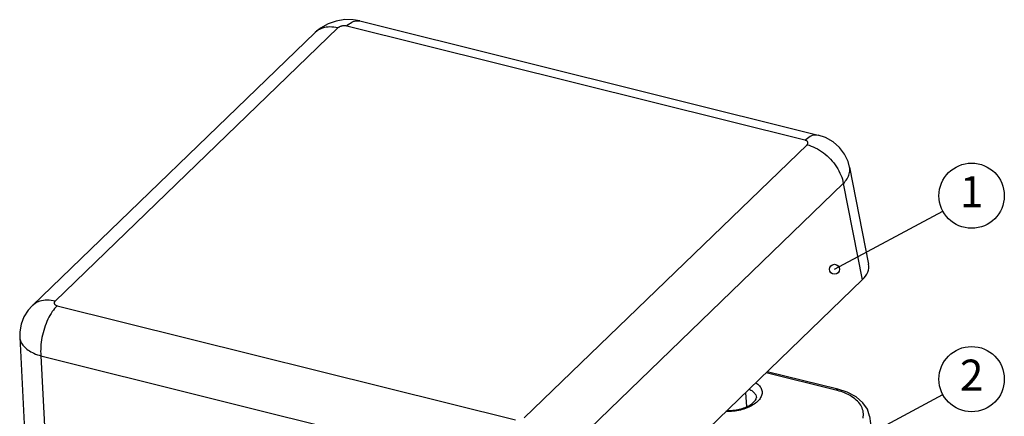
# Model space of a CAD drawing. Units: millimetres. Extents: x 891 to 1788, y -1993 to 199.
# Drawn here: x 994 to 1055, y 83 to 108 of the extents above; entities that cross this region are included whole.
import ezdxf
from ezdxf.enums import TextEntityAlignment as Align

# ---------------------------------------------------------------- set-up
doc = ezdxf.new("R2010")
doc.units = ezdxf.units.MM
doc.layers.add('dim', color=3, linetype='Continuous', lineweight=9)
doc.layers.add('from', color=7, linetype='Continuous')
doc.styles.add('TXT', font='txt.shx', dxfattribs={"bigfont": 'gbcbig.shx'})
doc.dimstyles.new('ISO', dxfattribs={"dimscale": 0.6, "dimtxt": 2.5, "dimasz": 2.5, "dimexe": 1.25, "dimexo": 0.625, "dimtad": 0, "dimdsep": 46, "dimtxsty": 'Standard', "dimblk": 'OPEN', "dimcen": 0, "dimclrd": 4, "dimclre": 4, "dimadec": 0, "dimazin": 0, "dimtfac": 1, "dimtofl": 0, "dimtmove": 0, "dimatfit": 3, "dimfxl": 1, "dimarcsym": 0})

# ---------------------------------------------------------------- blocks, each defined once
blk = doc.blocks.new('_Open')
at = {"color": 0, "linetype": 'ByBlock', "lineweight": -2}
for p, q in [((-1, 0.167), (0, 0)), ((-1, -0.167), (0, 0)), ((0, 0), (-1, 0))]:
    blk.add_line(p, q, dxfattribs=at)
blk = doc.blocks.new('*u5')
at = {"color": 7, "linetype": 'Continuous'}
for p, q in [((26.723, 25, 0), (-9.008, 33.908, 0)), ((-7.976, 34.309, 0), (27.756, 25.401, 0)), ((-11.47, 33.408, 0), (-33.526, 12.073, 0)), ((-9.691, 33.761, 0), (-31.746, 12.428, 0)), ((4.831, 3.309, 0), (26.885, 24.643, 0)), ((30.206, 22.888, 0), (31.693, 15.322, 0)), ((7.661, 0.276, 0), (29.715, 21.609, 0)), ((29.715, 21.609, 0), (31.193, 14.087, 0)), ((8.722, -7.649, 0), (31.193, 14.087, 0)), ((-31.584, 12.07, 0), (4.147, 3.162, 0)), ((-34.509, 9.613, 0), (-34.121, 1.814, 0)), ((-32.857, 8.154, 0), (2.873, -0.754, 0)), ((-32.857, 8.154, 0), (-32.47, 0.398, 0)), ((29.292, 5.542, 0), (23.78, 6.916, 0)), ((29.137, 5.482, 0), (23.699, 6.838, 0)), ((22.082, 5.274, 0), (22.176, 4.187, 0)), ((31.766, 3.432, 0), (31.994, 1.724, 0))]:
    blk.add_line(p, q, dxfattribs=at)
at = {"color": 7, "linetype": 'Continuous', "elevation": 0}
for points in [[(-7.976, 34.309), (-8.504, 34.401), (-9.166, 34.409), (-9.828, 34.304), (-10.466, 34.084), (-11.055, 33.751), (-11.47, 33.408)], [(30.206, 22.886), (30.086, 23.328), (29.808, 23.915), (29.414, 24.435), (28.916, 24.872), (28.323, 25.207), (27.756, 25.401)], [(-33.526, 12.073), (-33.845, 11.716), (-34.175, 11.191), (-34.396, 10.62), (-34.503, 10.023), (-34.509, 9.612)], [(31.766, 3.432), (31.6, 3.982), (31.245, 4.498), (30.712, 4.946), (30.008, 5.312), (29.292, 5.542)]]:
    blk.add_lwpolyline(points, dxfattribs=at)
at = {"color": 7, "linetype": 'Continuous'}
blk.add_arc((27.797, 0.109, 0), 5.538, 74.67275, 76.00191, dxfattribs=at)
blk.add_ellipse((28.224, 14.823, 0), major_axis=(3.48, 0.426), ratio=0.537148, start_param=-0.618193, end_param=0.03889, dxfattribs=at)
for points, start_tangent, end_tangent in [([(-9.691, 33.761, 0), (-10.321, 33.84, 0), (-10.89, 33.752, 0), (-11.362, 33.502, 0), (-11.47, 33.408, 0)], (-0.9703, 0.241905), (-0.718341, -0.695691)), ([(-9.008, 33.908, 0), (-9.095, 33.924, 0), (-9.189, 33.93, 0), (-9.286, 33.924, 0), (-9.383, 33.909, 0), (-9.475, 33.884, 0), (-9.559, 33.85, 0), (-9.632, 33.809, 0), (-9.691, 33.761, 0)], (-0.970325, 0.241805), (-0.718855, -0.69516)), ([(-9.008, 33.908, 0), (-8.603, 34.209, 0), (-8.205, 34.329, 0), (-7.976, 34.308, 0)], (0.718749, 0.695269), (0.971306, -0.237831)), ([(26.723, 25, 0), (27.127, 25.301, 0), (27.526, 25.421, 0), (27.755, 25.4, 0)], (0.718749, 0.695269), (0.97127, -0.23798)), ([(26.885, 24.643, 0), (26.927, 24.694, 0), (26.952, 24.747, 0), (26.959, 24.801, 0), (26.946, 24.852, 0), (26.914, 24.899, 0), (26.865, 24.941, 0), (26.8, 24.975, 0), (26.723, 25, 0)], (0.718645, 0.695377), (-0.970274, 0.242008)), ([(26.885, 24.643, 0), (27.534, 24.402, 0), (28.161, 24.016, 0), (28.726, 23.508, 0), (29.192, 22.911, 0), (29.529, 22.265, 0), (29.715, 21.61, 0)], (0.9703, -0.241905), (0.162235, -0.986752)), ([(29.715, 21.609, 0), (30.011, 21.988, 0), (30.183, 22.375, 0), (30.223, 22.758, 0), (30.206, 22.886, 0)], (0.69374, 0.720225), (-0.193075, 0.981184)), ([(-31.746, 12.428, 0), (-32.375, 12.506, 0), (-32.944, 12.418, 0), (-33.417, 12.169, 0), (-33.525, 12.074, 0)], (-0.9703, 0.241905), (-0.717758, -0.696293)), ([(-31.746, 12.428, 0), (-31.788, 12.376, 0), (-31.813, 12.323, 0), (-31.819, 12.27, 0), (-31.806, 12.218, 0), (-31.775, 12.171, 0), (-31.726, 12.129, 0), (-31.661, 12.095, 0), (-31.584, 12.07, 0)], (-0.718645, -0.695377), (0.970274, -0.242008)), ([(-31.584, 12.07, 0), (-31.969, 11.607, 0), (-32.309, 11.013, 0), (-32.583, 10.324, 0), (-32.772, 9.587, 0), (-32.866, 8.848, 0), (-32.857, 8.154, 0)], (-0.718749, -0.695269), (0.091956, -0.995763)), ([(-34.509, 9.612, 0), (-34.509, 9.596, 0), (-34.417, 9.24, 0), (-34.196, 8.905, 0), (-33.853, 8.605, 0), (-33.4, 8.352, 0), (-32.857, 8.154, 0)], (0.049953, -0.998752), (0.961384, -0.27521)), ([(22.365, 5.551, 0), (22.427, 5.522, 0), (22.713, 5.331, 0), (22.887, 5.098, 0), (22.936, 4.9, 0)], (0.915753, -0.401742), (0.064628, -0.997909)), ([(22.885, 6.056, 0), (23.053, 5.936, 0), (23.284, 5.672, 0), (23.382, 5.374, 0), (23.343, 5.06, 0), (23.168, 4.749, 0), (23.129, 4.702, 0)], (0.853146, -0.521673), (-0.653128, -0.757248)), ([(29.137, 5.482, 0), (29.23, 5.54, 0), (29.291, 5.542, 0)], (0.718749, 0.695269), (0.976169, -0.217011)), ([(31.255, 3.284, 0), (31.274, 3.747, 0), (31.133, 4.194, 0), (30.834, 4.606, 0), (30.388, 4.967, 0), (29.813, 5.263, 0), (29.261, 5.45, 0)], (0.206779, 0.978388), (-0.964404, 0.264435)), ([(23.129, 4.702, 0), (22.867, 4.458, 0), (22.459, 4.205, 0), (21.966, 4.004, 0), (21.418, 3.867, 0), (20.847, 3.803, 0), (20.566, 3.799, 0)], (-0.653128, -0.757248), (-0.999823, 0.018833)), ([(20.649, 3.88, 0), (20.858, 3.883, 0), (21.361, 3.938, 0), (21.84, 4.054, 0), (22.258, 4.22, 0), (22.583, 4.413, 0), (22.8, 4.608, 0), (22.912, 4.779, 0), (22.936, 4.9, 0)], (0.999919, -0.012763), (-0.059281, 0.998241))]:
    blk.add_spline(points, degree=3, dxfattribs=dict(at, start_tangent=start_tangent, end_tangent=end_tangent))

msp = doc.modelspace()

# ---------------------------------------------------------------- linework, layer by layer
at = {"layer": 'from', "color": 4}
for centre in [(1053.076, 96.572), (1053.076, 85.113)]:
    msp.add_circle(centre, 2.037, dxfattribs=at)

# ---------------------------------------------------------------- block references
at = {"xscale": 0.8, "yscale": 0.8, "zscale": 0.8}
msp.add_blockref('*u5', (1021.297, 80.044, 0), dxfattribs=at)

# ---------------------------------------------------------------- texts
at = {"layer": 'from', "color": 6, "style": 'TXT'}
for s, p in [('1', (1053.076, 96.572)), ('2', (1053.076, 85.113))]:
    msp.add_text(s, height=1.94, dxfattribs=at).set_placement(p, align=Align.MIDDLE)

# ---------------------------------------------------------------- leaders
at = {"layer": 'dim'}
for points in [[(1044.518, 91.975), (1051.282, 95.608)], [(1042.488, 79.426), (1051.282, 84.149)]]:
    msp.add_leader(points, dimstyle='ISO', override={"dimscale": 1, "dimasz": 1.25, "dimexo": 0.125, "dimadec": 2, "dimazin": 2, "dimldrblk": 'Small'}, dxfattribs=at)

doc.saveas('drawing.dxf')
